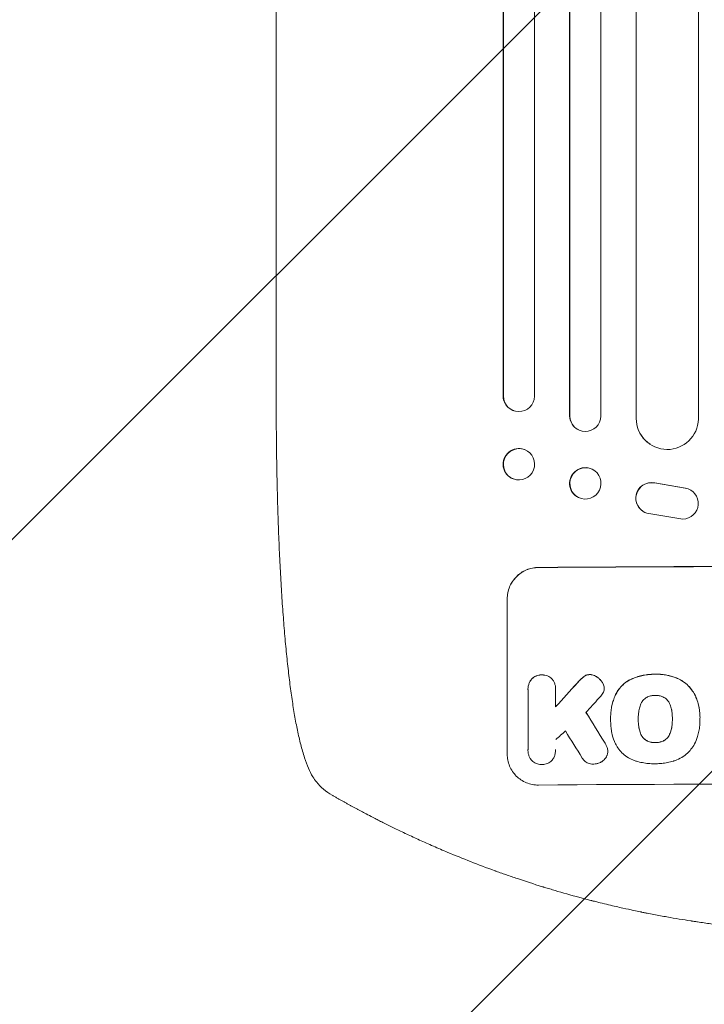
# Model space of a CAD drawing. Units: millimetres. Extents: x -2947 to 2947, y -3622 to 3185.
# Drawn here: x -1480 to -1150, y -2156 to -1682 of the extents above; entities that cross this region are included whole.
import ezdxf

# ---------------------------------------------------------------- set-up
doc = ezdxf.new("R2010")
doc.units = ezdxf.units.MM
doc.header["$LTSCALE"] = 20
doc.linetypes.add('HIDDEN', pattern=[9.525, 6.35, -3.175])
for name, color, linetype in [('2d', 230, 'Continuous'), ('EN-Free_Space', 10, 'HIDDEN'), ('EN-Free_Space_Hatch', 10, 'HIDDEN')]:
    doc.layers.add(name, color=color, linetype=linetype)

msp = doc.modelspace()

# ---------------------------------------------------------------- hatches: boundary and pattern name
at = {"layer": 'EN-Free_Space_Hatch'}
h = msp.add_hatch(dxfattribs=at)
h.set_pattern_fill('ANSI31', color=256, scale=100)
h.paths.add_polyline_path([(-79.99, -24, 0.414214), (-1079.99, 976, 0.414214), (-2079.99, -24), (-2079.99, -2122.01, 0.414214), (-1079.99, -3122.01, 0.414214), (-79.99, -2122.01)])

# ---------------------------------------------------------------- linework, layer by layer
at = {"layer": '2d', "lineweight": 0}
for p, q in [((-1214.61, -231.79), (-1214.61, -1872.67)), ((-1214.49, -232.4), (-1214.49, -1872.73)), ((-1199.49, -231.15), (-1199.49, -1872.85)), ((-1231.49, -234.54), (-1231.49, -1863.28)), ((-1182.57, -235.55), (-1182.57, -1873.89)), ((-1182.49, -236.17), (-1182.49, -1873.94)), ((-1152.49, -234.3), (-1152.49, -1874.31)), ((-1246.64, -239.95), (-1246.64, -1863.1)), ((-1246.49, -239.89), (-1246.49, -1863.15)), ((-1355.99, -1864.48), (-1355.99, -1733.79)), ((-1246.64, -1863.1), (-1246.49, -1863.15)), ((-1246.49, -1863.15), (-1246.49, -1863.15)), ((-1241.54, -1870.23), (-1241.69, -1870.18)), ((-1214.49, -1872.73), (-1214.61, -1872.67)), ((-1214.49, -1872.73), (-1214.49, -1872.73)), ((-1182.49, -1873.94), (-1182.57, -1873.89)), ((-1182.49, -1873.94), (-1182.49, -1873.94)), ((-1210.09, -1879.57), (-1210.2, -1879.52)), ((-1236.29, -1888.98), (-1236.44, -1888.92)), ((-1175.73, -1886.47), (-1175.81, -1886.42)), ((-1203.73, -1898.46), (-1203.85, -1898.4)), ((-1241.7, -1903.14), (-1241.84, -1903.09)), ((-1173.68, -1905.02), (-1158.9, -1907.52)), ((-1173.6, -1905.07), (-1158.82, -1907.57)), ((-1210.26, -1912.08), (-1210.37, -1912.02)), ((-1156.11, -1908.6), (-1156.03, -1908.65)), ((-1179.3, -1918.67), (-1179.22, -1918.72)), ((-1159.99, -1922.47), (-1176.39, -1919.8)), ((-1244.65, -2035.81), (-1244.65, -1960.86)), ((-1234.66, -2004.41), (-1234.66, -2004.47)), ((-1234.65, -2033.61), (-1234.65, -2004.83)), ((-1221.34, -2004.73), (-1221.34, -2012.94)), ((-1221.33, -2004.34), (-1221.33, -2004.39)), ((-1197.94, -2004.03), (-1197.94, -2004.08)), ((-1194.84, -2018.07), (-1194.84, -2018.12)), ((-1194.83, -2019.05), (-1194.83, -2019.1)), ((-1181.52, -2018.84), (-1181.52, -2018.89)), ((-1165.09, -2018.77), (-1165.09, -2018.82)), ((-1151.78, -2019.08), (-1151.78, -2019.13)), ((-1151.77, -2018.05), (-1151.77, -2018.1)), ((-1234.66, -2033.9), (-1234.66, -2033.95)), ((-1221.33, -2033.7), (-1221.33, -2033.75)), ((-1196.21, -2034.35), (-1196.21, -2034.4))]:
    msp.add_line(p, q, dxfattribs=at)
for centre, major_axis, ratio, start_param, end_param in [((-1239.14, -1863.04), (-2.55, -7.14), 0.988103, 5.05981, 6.283185), ((-1238.99, -1863.09), (-2.55, -7.14), 0.988103, 5.059627, 8.169432), ((-1207.11, -1872.63), (-3.1, -6.89), 0.991927, 5.137991, 6.283185), ((-1206.99, -1872.68), (-3.1, -6.89), 0.991927, 5.137809, 8.251103), ((-1167.57, -1873.83), (-8.24, -12.59), 0.995453, 5.294436, 6.283185), ((-1167.49, -1873.88), (-8.24, -12.59), 0.995453, 5.294075, 8.402564), ((-1239.14, -1896.01), (2.7, 7.08), 0.987914, 0, 3.141593), ((-1207.11, -1905.21), (3.26, 6.81), 0.99174, 0, 3.141593), ((-1175.24, -1912.36), (4.06, 6.31), 0.995602, 0.36406, 3.141593), ((-1175.16, -1912.41), (4.06, 6.31), 0.995602, 0.36406, 3.550907), ((-1160.1, -1914.97), (-4.06, -6.31), 0.995602, 0.587894, 3.544306), ((-1160.18, -1914.92), (-4.06, -6.31), 0.995602, 3.141593, 3.544306), ((-1079.99, -2002.8), (1100, 0), 0.052336, 1.434322, 1.707271), ((-1079.99, -2002.8), (-1099, 0), 0.052336, 4.575789, 4.848989), ((-1079.99, -1915.64), (1098.63, 1200.76), 0.023864, 1.664081, 1.673687), ((-1079.99, -1915.64), (1097.63, 1199.67), 0.023864, 1.664191, 1.673805), ((-1079.99, -1933.16), (1097.63, 1210.81), 0.023624, 1.654704, 1.660421), ((-1079.99, -2277.65), (1097.7, -1775.82), 0.014477, 1.701483, 1.709891), ((-1079.99, -2277.65), (1098.7, -1777.43), 0.014477, 1.701385, 1.709768), ((-1079.99, -1961.16), (1097.63, 969.3), 0.029425, 1.669578, 1.673855), ((-1079.99, -2301.52), (1097.7, -1767.94), 0.01457, 1.711555, 1.719019), ((-1079.99, -2107.66), (-1099, 0), 0.052336, 4.575789, 4.848989)]:
    msp.add_ellipse(centre, major_axis=major_axis, ratio=ratio, start_param=start_param, end_param=end_param, dxfattribs=at)
for centre, major_axis, ratio in [((-1238.99, -1896.06), (-2.7, -7.08), 0.987914), ((-1206.99, -1905.27), (-3.26, -6.81), 0.99174)]:
    msp.add_ellipse(centre, major_axis=major_axis, ratio=ratio, dxfattribs=at)
for points, knots in [([(-1355.99, -1733.79), (-1355.99, -1730.46), (-1355.99, -1727.13), (-1355.99, -1714.48), (-1355.99, -1705.16), (-1355.99, -1686.57), (-1355.99, -1677.3), (-1355.99, -1658.84), (-1355.99, -1649.64), (-1355.99, -1631.31), (-1355.99, -1622.19), (-1355.99, -1604.01), (-1355.99, -1594.96), (-1355.99, -1576.95), (-1355.99, -1567.98), (-1355.99, -1550.12), (-1355.99, -1541.24), (-1355.99, -1523.56), (-1355.99, -1514.76), (-1355.99, -1497.26), (-1355.99, -1488.56), (-1355.99, -1471.25), (-1355.99, -1462.64), (-1355.99, -1445.53), (-1355.99, -1437.02), (-1355.99, -1420.1), (-1355.99, -1411.7), (-1355.99, -1395), (-1355.99, -1386.7), (-1355.99, -1370.21), (-1355.99, -1362.02), (-1355.99, -1345.76), (-1355.99, -1337.68), (-1355.99, -1321.65), (-1355.99, -1313.69), (-1355.99, -1297.89), (-1355.99, -1290.06), (-1355.99, -1274.51), (-1355.99, -1266.79), (-1355.99, -1251.5), (-1355.99, -1243.91), (-1355.99, -1228.88), (-1355.99, -1221.43), (-1355.99, -1211.72), (-1355.99, -1209.4), (-1355.99, -1207.08)], [0, 0, 0, 0, 10.000129, 10.000129, 38.03755, 38.03755, 65.994471, 65.994471, 93.844281, 93.844281, 121.598648, 121.598648, 149.269285, 149.269285, 176.867884, 176.867884, 204.406116, 204.406116, 231.895628, 231.895628, 259.348054, 259.348054, 286.775007, 286.775007, 314.189533, 314.189533, 341.604069, 341.604069, 369.033441, 369.033441, 396.489211, 396.489211, 423.982906, 423.982906, 451.526015, 451.526015, 479.129994, 479.129994, 506.806267, 506.806267, 534.566229, 534.566229, 562.421247, 562.421247, 571.250205, 571.250205, 571.250205, 571.250205]), ([(-1338.33, -2046.69), (-1339.13, -2045.35), (-1339.8, -2043.99), (-1341.12, -2040.97), (-1341.75, -2039.29), (-1343, -2035.51), (-1343.61, -2033.37), (-1344.74, -2028.94), (-1345.26, -2026.67), (-1346.23, -2022), (-1346.69, -2019.6), (-1347.55, -2014.63), (-1347.96, -2012.05), (-1348.75, -2006.71), (-1349.12, -2003.95), (-1349.85, -1998.22), (-1350.19, -1995.25), (-1350.86, -1989.1), (-1351.18, -1985.92), (-1351.79, -1979.37), (-1352.08, -1975.99), (-1352.63, -1969.04), (-1352.89, -1965.46), (-1353.38, -1958.12), (-1353.62, -1954.35), (-1354.05, -1946.64), (-1354.25, -1942.68), (-1354.62, -1934.59), (-1354.79, -1930.46), (-1355.1, -1922.02), (-1355.23, -1917.72), (-1355.48, -1908.93), (-1355.58, -1904.45), (-1355.76, -1895.33), (-1355.82, -1890.7), (-1355.93, -1881.28), (-1355.96, -1876.49), (-1355.99, -1869.29), (-1355.99, -1866.89), (-1355.99, -1864.48)], [0, 0, 0, 0, 9.999891, 9.999891, 21.603387, 21.603387, 34.835901, 34.835901, 47.288871, 47.288871, 59.140614, 59.140614, 70.83199, 70.83199, 82.481813, 82.481813, 94.235631, 94.235631, 106.157673, 106.157673, 118.251661, 118.251661, 130.56807, 130.56807, 143.11261, 143.11261, 155.923256, 155.923256, 169.025864, 169.025864, 182.413523, 182.413523, 196.170636, 196.170636, 210.237027, 210.237027, 224.670074, 224.670074, 231.894611, 231.894611, 231.894611, 231.894611]), ([(-1244.65, -1960.86), (-1244.65, -1959.92), (-1244.56, -1958.95), (-1244.18, -1957.01), (-1243.89, -1956.04), (-1243.12, -1954.19), (-1242.65, -1953.3), (-1241.55, -1951.66), (-1240.92, -1950.9), (-1239.59, -1949.56), (-1238.84, -1948.93), (-1237.2, -1947.82), (-1236.31, -1947.34), (-1234.46, -1946.56), (-1233.5, -1946.27), (-1231.56, -1945.87), (-1230.59, -1945.78), (-1229.65, -1945.77)], [45.415447, 45.415447, 45.415447, 45.415447, 48.247124, 48.247124, 51.078802, 51.078802, 53.910479, 53.910479, 56.742156, 56.742156, 59.589723, 59.589723, 62.437289, 62.437289, 65.284856, 65.284856, 68.132422, 68.132422, 68.132422, 68.132422]), ([(-1229.65, -1945.82), (-1230.59, -1945.83), (-1231.56, -1945.93), (-1233.5, -1946.32), (-1234.46, -1946.61), (-1236.31, -1947.39), (-1237.2, -1947.87), (-1238.84, -1948.99), (-1239.59, -1949.62), (-1240.92, -1950.96), (-1241.55, -1951.71), (-1242.65, -1953.35), (-1243.12, -1954.24), (-1243.89, -1956.09), (-1244.18, -1957.06), (-1244.56, -1959), (-1244.65, -1959.97), (-1244.65, -1960.92)], [22.698673, 22.698673, 22.698673, 22.698673, 25.546281, 25.546281, 28.393889, 28.393889, 31.241497, 31.241497, 34.089105, 34.089105, 36.920794, 36.920794, 39.752484, 39.752484, 42.584173, 42.584173, 45.415862, 45.415862, 45.415862, 45.415862]), ([(-1228, -1997.57), (-1228.09, -1997.56), (-1228.18, -1997.56), (-1228.68, -1997.56), (-1229.09, -1997.61), (-1229.93, -1997.78), (-1230.34, -1997.9), (-1231.13, -1998.24), (-1231.52, -1998.44), (-1232.22, -1998.92), (-1232.54, -1999.2), (-1232.88, -1999.53), (-1232.92, -1999.58), (-1232.97, -1999.63)], [28.943423, 28.943423, 28.943423, 28.943423, 29.214265, 29.214265, 30.438156, 30.438156, 31.662047, 31.662047, 32.885938, 32.885938, 34.109829, 34.109829, 34.305378, 34.305378, 34.305378, 34.305378]), ([(-1232.97, -1999.68), (-1232.92, -1999.63), (-1232.88, -1999.58), (-1232.54, -1999.25), (-1232.22, -1998.98), (-1231.52, -1998.5), (-1231.13, -1998.29), (-1230.34, -1997.96), (-1229.93, -1997.83), (-1229.09, -1997.66), (-1228.68, -1997.62), (-1228.18, -1997.61), (-1228.09, -1997.62), (-1228, -1997.62)], [4.649237, 4.649237, 4.649237, 4.649237, 4.844766, 4.844766, 6.068679, 6.068679, 7.292592, 7.292592, 8.516506, 8.516506, 9.740419, 9.740419, 10.011266, 10.011266, 10.011266, 10.011266]), ([(-1223.03, -1999.55), (-1223.07, -1999.51), (-1223.12, -1999.46), (-1223.45, -1999.13), (-1223.77, -1998.87), (-1224.48, -1998.4), (-1224.86, -1998.19), (-1225.66, -1997.87), (-1226.07, -1997.75), (-1226.9, -1997.59), (-1227.32, -1997.55), (-1227.82, -1997.56), (-1227.91, -1997.56), (-1228, -1997.57)], [24.180935, 24.180935, 24.180935, 24.180935, 24.369282, 24.369282, 25.594744, 25.594744, 26.820205, 26.820205, 28.045666, 28.045666, 29.271127, 29.271127, 29.546395, 29.546395, 29.546395, 29.546395]), ([(-1228, -1997.62), (-1227.91, -1997.61), (-1227.82, -1997.61), (-1227.32, -1997.61), (-1226.9, -1997.64), (-1226.07, -1997.8), (-1225.66, -1997.92), (-1224.86, -1998.25), (-1224.48, -1998.45), (-1223.77, -1998.92), (-1223.45, -1999.19), (-1223.12, -1999.52), (-1223.07, -1999.56), (-1223.03, -1999.61)], [9.4841, 9.4841, 9.4841, 9.4841, 9.759373, 9.759373, 10.984855, 10.984855, 12.210337, 12.210337, 13.435819, 13.435819, 14.661301, 14.661301, 14.849629, 14.849629, 14.849629, 14.849629]), ([(-1207.4, -1998.15), (-1207.47, -1998.2), (-1207.55, -1998.25), (-1208.1, -1998.62), (-1208.54, -1998.99), (-1208.94, -1999.38)], [46.043025, 46.043025, 46.043025, 46.043025, 46.302093, 46.302093, 47.958309, 47.958309, 47.958309, 47.958309]), ([(-1208.94, -1999.43), (-1208.54, -1999.04), (-1208.1, -1998.67), (-1207.55, -1998.3), (-1207.47, -1998.25), (-1207.4, -1998.2)], [6.898307, 6.898307, 6.898307, 6.898307, 8.563515, 8.563515, 8.813997, 8.813997, 8.813997, 8.813997]), ([(-1204.79, -1997.41), (-1204.82, -1997.41), (-1204.84, -1997.41), (-1205.17, -1997.41), (-1205.48, -1997.45), (-1206.1, -1997.57), (-1206.41, -1997.66), (-1206.95, -1997.89), (-1207.18, -1998.01), (-1207.4, -1998.15)], [21.626581, 21.626581, 21.626581, 21.626581, 21.71252, 21.71252, 22.619067, 22.619067, 23.525615, 23.525615, 24.266448, 24.266448, 24.266448, 24.266448]), ([(-1207.4, -1998.2), (-1207.18, -1998.06), (-1206.95, -1997.94), (-1206.41, -1997.72), (-1206.1, -1997.62), (-1205.48, -1997.5), (-1205.17, -1997.47), (-1204.84, -1997.47), (-1204.82, -1997.47), (-1204.79, -1997.47)], [4.684637, 4.684637, 4.684637, 4.684637, 5.425479, 5.425479, 6.332035, 6.332035, 7.238592, 7.238592, 7.324531, 7.324531, 7.324531, 7.324531]), ([(-1201.28, -1998.63), (-1201.38, -1998.56), (-1201.47, -1998.49), (-1201.91, -1998.21), (-1202.27, -1998.01), (-1203.02, -1997.71), (-1203.41, -1997.59), (-1204.13, -1997.46), (-1204.46, -1997.42), (-1204.79, -1997.41)], [23.805682, 23.805682, 23.805682, 23.805682, 24.150338, 24.150338, 25.304815, 25.304815, 26.459291, 26.459291, 27.428422, 27.428422, 27.428422, 27.428422]), ([(-1204.79, -1997.47), (-1204.46, -1997.47), (-1204.13, -1997.51), (-1203.41, -1997.65), (-1203.02, -1997.76), (-1202.27, -1998.07), (-1201.91, -1998.26), (-1201.47, -1998.55), (-1201.38, -1998.62), (-1201.28, -1998.69)], [9.391675, 9.391675, 9.391675, 9.391675, 10.360818, 10.360818, 11.515308, 11.515308, 12.669799, 12.669799, 13.014451, 13.014451, 13.014451, 13.014451]), ([(-1173.29, -1997.24), (-1173.48, -1997.23), (-1173.67, -1997.23), (-1174.71, -1997.24), (-1175.58, -1997.28), (-1177.34, -1997.46), (-1178.23, -1997.59), (-1179.99, -1997.94), (-1180.87, -1998.17), (-1182.61, -1998.7), (-1183.47, -1999.01), (-1184.55, -1999.46), (-1184.78, -1999.56), (-1185.02, -1999.67)], [123.070499, 123.070499, 123.070499, 123.070499, 123.632546, 123.632546, 126.21597, 126.21597, 128.799395, 128.799395, 131.382819, 131.382819, 133.966244, 133.966244, 134.693196, 134.693196, 134.693196, 134.693196]), ([(-1185.02, -1999.72), (-1184.78, -1999.62), (-1184.55, -1999.51), (-1183.47, -1999.06), (-1182.61, -1998.75), (-1180.87, -1998.22), (-1179.99, -1998), (-1178.23, -1997.64), (-1177.34, -1997.51), (-1175.58, -1997.33), (-1174.71, -1997.29), (-1173.67, -1997.28), (-1173.48, -1997.29), (-1173.29, -1997.29)], [30.175456, 30.175456, 30.175456, 30.175456, 30.902395, 30.902395, 33.485842, 33.485842, 36.069289, 36.069289, 38.652736, 38.652736, 41.236182, 41.236182, 41.798233, 41.798233, 41.798233, 41.798233]), ([(-1162.45, -1999.33), (-1162.87, -1999.15), (-1163.29, -1998.97), (-1165.05, -1998.31), (-1166.4, -1997.93), (-1169.06, -1997.42), (-1170.46, -1997.26), (-1172.35, -1997.22), (-1172.82, -1997.22), (-1173.29, -1997.24)], [92.254234, 92.254234, 92.254234, 92.254234, 93.545319, 93.545319, 97.615845, 97.615845, 101.693126, 101.693126, 103.023564, 103.023564, 103.023564, 103.023564]), ([(-1173.29, -1997.29), (-1173.05, -1997.28), (-1172.8, -1997.28), (-1171.78, -1997.27), (-1170.99, -1997.3), (-1169.4, -1997.45), (-1168.6, -1997.56), (-1167, -1997.87), (-1166.2, -1998.06), (-1164.62, -1998.53), (-1163.85, -1998.8), (-1162.87, -1999.2), (-1162.66, -1999.29), (-1162.45, -1999.38)], [36.668029, 36.668029, 36.668029, 36.668029, 37.402797, 37.402797, 39.74078, 39.74078, 42.078764, 42.078764, 44.416747, 44.416747, 46.754731, 46.754731, 47.401691, 47.401691, 47.401691, 47.401691]), ([(-1232.97, -1999.63), (-1233.11, -1999.8), (-1233.24, -1999.98), (-1233.65, -2000.59), (-1233.89, -2001.04), (-1234.27, -2001.97), (-1234.42, -2002.46), (-1234.61, -2003.44), (-1234.66, -2003.94), (-1234.66, -2004.41)], [-4.949683, -4.949683, -4.949683, -4.949683, -4.299608, -4.299608, -2.866406, -2.866406, -1.433203, -1.433203, 0, 0, 0, 0]), ([(-1234.65, -2004.83), (-1234.66, -2004.71), (-1234.66, -2004.59), (-1234.66, -2004.47), (-1234.66, -2003.99), (-1234.61, -2003.5), (-1234.42, -2002.51), (-1234.27, -2002.03), (-1233.89, -2001.09), (-1233.65, -2000.64), (-1233.24, -2000.03), (-1233.11, -1999.85), (-1232.97, -1999.68)], [-0.359399, -0.359399, -0.359399, -0.359399, 0, 0, 0, 1.433208, 1.433208, 2.866417, 2.866417, 4.299625, 4.299625, 4.949699, 4.949699, 4.949699, 4.949699]), ([(-1221.33, -2004.34), (-1221.33, -2003.86), (-1221.38, -2003.36), (-1221.57, -2002.38), (-1221.72, -2001.89), (-1222.11, -2000.96), (-1222.35, -2000.51), (-1222.75, -1999.91), (-1222.89, -1999.73), (-1223.03, -1999.55)], [23.081423, 23.081423, 23.081423, 23.081423, 24.519887, 24.519887, 25.958351, 25.958351, 27.396815, 27.396815, 28.049994, 28.049994, 28.049994, 28.049994]), ([(-1223.03, -1999.61), (-1222.89, -1999.78), (-1222.75, -1999.96), (-1222.34, -2000.57), (-1222.1, -2001.02), (-1221.71, -2001.95), (-1221.57, -2002.44), (-1221.37, -2003.42), (-1221.33, -2003.91), (-1221.33, -2004.5), (-1221.33, -2004.62), (-1221.34, -2004.73)], [18.113436, 18.113436, 18.113436, 18.113436, 18.776188, 18.776188, 20.211332, 20.211332, 21.646477, 21.646477, 23.081621, 23.081621, 23.424408, 23.424408, 23.424408, 23.424408]), ([(-1208.94, -1999.38), (-1209.09, -1999.53), (-1209.24, -1999.68), (-1209.89, -2000.33), (-1210.38, -2000.85), (-1210.86, -2001.39)], [206.39771, 206.39771, 206.39771, 206.39771, 207.036755, 207.036755, 209.164716, 209.164716, 209.164716, 209.164716]), ([(-1210.86, -2001.44), (-1210.39, -2000.91), (-1209.91, -2000.4), (-1209.26, -1999.75), (-1209.1, -1999.59), (-1208.94, -1999.43)], [27.424795, 27.424795, 27.424795, 27.424795, 29.507381, 29.507381, 30.192303, 30.192303, 30.192303, 30.192303]), ([(-1198.62, -2001.63), (-1198.76, -2001.39), (-1198.9, -2001.15), (-1199.39, -2000.43), (-1199.77, -1999.97), (-1200.51, -1999.24), (-1200.88, -1998.92), (-1201.28, -1998.63)], [32.084228, 32.084228, 32.084228, 32.084228, 32.867462, 32.867462, 34.594254, 34.594254, 36.021677, 36.021677, 36.021677, 36.021677]), ([(-1201.28, -1998.69), (-1200.88, -1998.97), (-1200.51, -1999.29), (-1199.77, -2000.03), (-1199.39, -2000.48), (-1198.9, -2001.2), (-1198.76, -2001.44), (-1198.62, -2001.68)], [19.352647, 19.352647, 19.352647, 19.352647, 20.78008, 20.78008, 22.506876, 22.506876, 23.290115, 23.290115, 23.290115, 23.290115]), ([(-1197.98, -2003.41), (-1197.98, -2003.38), (-1197.99, -2003.36), (-1198.06, -2002.96), (-1198.18, -2002.6), (-1198.41, -2002.03), (-1198.51, -2001.83), (-1198.62, -2001.63)], [18.370496, 18.370496, 18.370496, 18.370496, 18.446294, 18.446294, 19.527752, 19.527752, 20.178094, 20.178094, 20.178094, 20.178094]), ([(-1198.62, -2001.68), (-1198.51, -2001.88), (-1198.41, -2002.08), (-1198.18, -2002.65), (-1198.07, -2003.01), (-1197.99, -2003.41), (-1197.98, -2003.44), (-1197.98, -2003.46)], [14.551409, 14.551409, 14.551409, 14.551409, 15.198568, 15.198568, 16.281753, 16.281753, 16.359205, 16.359205, 16.359205, 16.359205]), ([(-1185.02, -1999.67), (-1185.7, -2000), (-1186.36, -2000.38), (-1187.86, -2001.4), (-1188.66, -2002.07), (-1190.09, -2003.5), (-1190.75, -2004.31), (-1191.75, -2005.78), (-1192.11, -2006.42), (-1192.44, -2007.08)], [79.60627, 79.60627, 79.60627, 79.60627, 81.757746, 81.757746, 84.790101, 84.790101, 87.815074, 87.815074, 89.886822, 89.886822, 89.886822, 89.886822]), ([(-1192.44, -2007.13), (-1192.11, -2006.47), (-1191.75, -2005.84), (-1190.76, -2004.37), (-1190.1, -2003.56), (-1188.67, -2002.13), (-1187.87, -2001.46), (-1186.37, -2000.44), (-1185.7, -2000.06), (-1185.02, -1999.72)], [7.002645, 7.002645, 7.002645, 7.002645, 9.063853, 9.063853, 12.085137, 12.085137, 15.121205, 15.121205, 17.283249, 17.283249, 17.283249, 17.283249]), ([(-1154, -2007.68), (-1154.38, -2006.87), (-1154.82, -2006.08), (-1155.95, -2004.41), (-1156.67, -2003.55), (-1158.2, -2002.03), (-1159.06, -2001.32), (-1160.77, -2000.18), (-1161.6, -1999.72), (-1162.45, -1999.33)], [59.162339, 59.162339, 59.162339, 59.162339, 61.705385, 61.705385, 64.949785, 64.949785, 68.200119, 68.200119, 70.868619, 70.868619, 70.868619, 70.868619]), ([(-1162.45, -1999.38), (-1161.59, -1999.77), (-1160.77, -2000.23), (-1159.05, -2001.38), (-1158.19, -2002.09), (-1156.66, -2003.61), (-1155.94, -2004.47), (-1154.82, -2006.14), (-1154.38, -2006.92), (-1154, -2007.73)], [33.076187, 33.076187, 33.076187, 33.076187, 35.751258, 35.751258, 39.003898, 39.003898, 42.24601, 42.24601, 44.782502, 44.782502, 44.782502, 44.782502]), ([(-1198.27, -2005.84), (-1198.43, -2006.21), (-1198.63, -2006.58), (-1199.06, -2007.23), (-1199.3, -2007.52), (-1199.55, -2007.79)], [22.321021, 22.321021, 22.321021, 22.321021, 23.48493, 23.48493, 24.572485, 24.572485, 24.572485, 24.572485]), ([(-1197.98, -2003.46), (-1197.95, -2003.67), (-1197.94, -2003.88), (-1197.94, -2004.39), (-1197.97, -2004.7), (-1198.08, -2005.29), (-1198.16, -2005.57), (-1198.27, -2005.84)], [14.04881, 14.04881, 14.04881, 14.04881, 14.658756, 14.658756, 15.571725, 15.571725, 16.383205, 16.383205, 16.383205, 16.383205]), ([(-1192.44, -2007.08), (-1192.58, -2007.38), (-1192.71, -2007.7), (-1193.18, -2008.82), (-1193.47, -2009.65), (-1193.98, -2011.32), (-1194.19, -2012.17), (-1194.52, -2013.86), (-1194.64, -2014.71), (-1194.8, -2016.4), (-1194.84, -2017.24), (-1194.84, -2018.07)], [-10.865131, -10.865131, -10.865131, -10.865131, -9.906763, -9.906763, -7.430072, -7.430072, -4.953381, -4.953381, -2.476691, -2.476691, 0, 0, 0, 0]), ([(-1194.83, -2018.96), (-1194.84, -2018.68), (-1194.84, -2018.4), (-1194.84, -2018.12), (-1194.84, -2017.29), (-1194.8, -2016.45), (-1194.64, -2014.76), (-1194.52, -2013.91), (-1194.18, -2012.21), (-1193.97, -2011.36), (-1193.47, -2009.69), (-1193.17, -2008.86), (-1192.71, -2007.74), (-1192.58, -2007.43), (-1192.44, -2007.13)], [-0.8383, -0.8383, -0.8383, -0.8383, 0, 0, 0, 2.479443, 2.479443, 4.958885, 4.958885, 7.438328, 7.438328, 9.91777, 9.91777, 10.865896, 10.865896, 10.865896, 10.865896]), ([(-1173.29, -2007.47), (-1173.35, -2007.47), (-1173.41, -2007.47), (-1174.03, -2007.47), (-1174.61, -2007.53), (-1175.77, -2007.76), (-1176.34, -2007.93), (-1176.92, -2008.18), (-1176.95, -2008.19), (-1176.99, -2008.21)], [40.180379, 40.180379, 40.180379, 40.180379, 40.362975, 40.362975, 42.048685, 42.048685, 43.734394, 43.734394, 43.835255, 43.835255, 43.835255, 43.835255]), ([(-1169.61, -2008.17), (-1169.65, -2008.16), (-1169.69, -2008.14), (-1170.28, -2007.9), (-1170.84, -2007.73), (-1171.98, -2007.52), (-1172.55, -2007.47), (-1173.16, -2007.47), (-1173.23, -2007.47), (-1173.29, -2007.47)], [36.334613, 36.334613, 36.334613, 36.334613, 36.463135, 36.463135, 38.122217, 38.122217, 39.781298, 39.781298, 39.97716, 39.97716, 39.97716, 39.97716]), ([(-1151.77, -2018.05), (-1151.77, -2017.07), (-1151.83, -2016.08), (-1152.06, -2014.1), (-1152.24, -2013.11), (-1152.71, -2011.15), (-1153.01, -2010.18), (-1153.56, -2008.7), (-1153.77, -2008.19), (-1154, -2007.68)], [46.984636, 46.984636, 46.984636, 46.984636, 49.917542, 49.917542, 52.850449, 52.850449, 55.783356, 55.783356, 57.390273, 57.390273, 57.390273, 57.390273]), ([(-1154, -2007.73), (-1153.89, -2007.96), (-1153.8, -2008.19), (-1153.38, -2009.2), (-1153.09, -2010), (-1152.61, -2011.6), (-1152.4, -2012.42), (-1152.08, -2014.05), (-1151.96, -2014.87), (-1151.81, -2016.5), (-1151.77, -2017.31), (-1151.77, -2018.32), (-1151.77, -2018.54), (-1151.78, -2018.77)], [66.290443, 66.290443, 66.290443, 66.290443, 67.002359, 67.002359, 69.389147, 69.389147, 71.775935, 71.775935, 74.162723, 74.162723, 76.549511, 76.549511, 77.215314, 77.215314, 77.215314, 77.215314]), ([(-1179.92, -2010.95), (-1180.12, -2011.31), (-1180.3, -2011.69), (-1180.75, -2012.77), (-1180.97, -2013.5), (-1181.14, -2014.39), (-1181.17, -2014.53), (-1181.19, -2014.68)], [63.159427, 63.159427, 63.159427, 63.159427, 64.332686, 64.332686, 66.475202, 66.475202, 66.909313, 66.909313, 66.909313, 66.909313]), ([(-1176.99, -2008.21), (-1177.29, -2008.35), (-1177.59, -2008.52), (-1178.22, -2008.95), (-1178.55, -2009.22), (-1179.12, -2009.79), (-1179.39, -2010.11), (-1179.73, -2010.62), (-1179.83, -2010.78), (-1179.92, -2010.95)], [31.889694, 31.889694, 31.889694, 31.889694, 32.853902, 32.853902, 34.072058, 34.072058, 35.287542, 35.287542, 35.825201, 35.825201, 35.825201, 35.825201]), ([(-1166.69, -2010.89), (-1166.78, -2010.72), (-1166.88, -2010.56), (-1167.22, -2010.05), (-1167.49, -2009.73), (-1168.06, -2009.16), (-1168.39, -2008.9), (-1169.01, -2008.48), (-1169.31, -2008.31), (-1169.61, -2008.17)], [22.562103, 22.562103, 22.562103, 22.562103, 23.106632, 23.106632, 24.321627, 24.321627, 25.539079, 25.539079, 26.488609, 26.488609, 26.488609, 26.488609]), ([(-1165.42, -2014.61), (-1165.44, -2014.48), (-1165.47, -2014.35), (-1165.64, -2013.46), (-1165.87, -2012.7), (-1166.33, -2011.61), (-1166.5, -2011.24), (-1166.69, -2010.89)], [37.467283, 37.467283, 37.467283, 37.467283, 37.854095, 37.854095, 40.076184, 40.076184, 41.212708, 41.212708, 41.212708, 41.212708]), ([(-1181.19, -2014.68), (-1181.29, -2015.25), (-1181.36, -2015.82), (-1181.49, -2017.13), (-1181.52, -2017.87), (-1181.52, -2018.59), (-1181.52, -2018.69), (-1181.52, -2018.79), (-1181.52, -2018.89)], [-3.839663, -3.839663, -3.839663, -3.839663, -2.187947, -2.187947, 0, 0, 0, 0.296734, 0.296734, 0.296734, 0.296734]), ([(-1165.09, -2018.82), (-1165.09, -2018.75), (-1165.09, -2018.68), (-1165.09, -2017.84), (-1165.13, -2017.06), (-1165.26, -2015.73), (-1165.33, -2015.17), (-1165.42, -2014.61)], [73.51778, 73.51778, 73.51778, 73.51778, 73.72851, 73.72851, 76.028299, 76.028299, 77.653715, 77.653715, 77.653715, 77.653715]), ([(-1194.52, -2023.82), (-1194.57, -2023.39), (-1194.62, -2022.96), (-1194.78, -2021.38), (-1194.83, -2020.23), (-1194.83, -2019.1), (-1194.83, -2019.06), (-1194.83, -2019.01), (-1194.83, -2018.96)], [-4.647717, -4.647717, -4.647717, -4.647717, -3.386318, -3.386318, 0, 0, 0, 0.143603, 0.143603, 0.143603, 0.143603]), ([(-1181.52, -2018.89), (-1181.52, -2018.95), (-1181.52, -2019.01), (-1181.52, -2019.07), (-1181.52, -2019.86), (-1181.48, -2020.66), (-1181.35, -2022.02), (-1181.28, -2022.58), (-1181.19, -2023.13)], [-0.181199, -0.181199, -0.181199, -0.181199, 0, 0, 0, 2.366234, 2.366234, 3.988186, 3.988186, 3.988186, 3.988186]), ([(-1181.19, -2023.08), (-1181.28, -2022.52), (-1181.35, -2021.97), (-1181.48, -2020.62), (-1181.52, -2019.83), (-1181.52, -2019.05)], [-3.988185, -3.988185, -3.988185, -3.988185, -2.36623, -2.36623, -0.026312, -0.026312, -0.026312, -0.026312]), ([(-1165.42, -2023.06), (-1165.33, -2022.52), (-1165.26, -2021.97), (-1165.13, -2020.62), (-1165.09, -2019.82), (-1165.09, -2018.96), (-1165.09, -2018.89), (-1165.09, -2018.82)], [72.153028, 72.153028, 72.153028, 72.153028, 73.739428, 73.739428, 76.111017, 76.111017, 76.322995, 76.322995, 76.322995, 76.322995]), ([(-1165.09, -2019), (-1165.09, -2019.78), (-1165.13, -2020.57), (-1165.26, -2021.91), (-1165.33, -2022.46), (-1165.42, -2023.01)], [37.830264, 37.830264, 37.830264, 37.830264, 40.161121, 40.161121, 41.760967, 41.760967, 41.760967, 41.760967]), ([(-1151.78, -2018.77), (-1151.78, -2018.89), (-1151.78, -2019.01), (-1151.78, -2020.05), (-1151.82, -2020.98), (-1152, -2022.87), (-1152.14, -2023.82), (-1152.49, -2025.63), (-1152.7, -2026.5), (-1152.96, -2027.35)], [88.297578, 88.297578, 88.297578, 88.297578, 88.656924, 88.656924, 91.420661, 91.420661, 94.184398, 94.184398, 96.715859, 96.715859, 96.715859, 96.715859]), ([(-1191.89, -2031.9), (-1192.3, -2031.18), (-1192.66, -2030.42), (-1193.55, -2028.29), (-1193.98, -2026.86), (-1194.37, -2024.9), (-1194.45, -2024.36), (-1194.52, -2023.82)], [123.424961, 123.424961, 123.424961, 123.424961, 125.795627, 125.795627, 129.985496, 129.985496, 131.553418, 131.553418, 131.553418, 131.553418]), ([(-1179.92, -2026.8), (-1180.12, -2026.44), (-1180.3, -2026.07), (-1180.75, -2024.99), (-1180.97, -2024.25), (-1181.14, -2023.37), (-1181.17, -2023.22), (-1181.19, -2023.08)], [63.756597, 63.756597, 63.756597, 63.756597, 64.925002, 64.925002, 67.084969, 67.084969, 67.510458, 67.510458, 67.510458, 67.510458]), ([(-1181.19, -2023.13), (-1181.17, -2023.28), (-1181.14, -2023.42), (-1180.97, -2024.31), (-1180.75, -2025.04), (-1180.3, -2026.12), (-1180.12, -2026.5), (-1179.92, -2026.86)], [1.734478, 1.734478, 1.734478, 1.734478, 2.159966, 2.159966, 4.319933, 4.319933, 5.488343, 5.488343, 5.488343, 5.488343]), ([(-1166.67, -2026.74), (-1166.76, -2026.91), (-1166.86, -2027.07), (-1167.2, -2027.57), (-1167.46, -2027.89), (-1168.03, -2028.46), (-1168.35, -2028.73), (-1168.98, -2029.16), (-1169.28, -2029.32), (-1169.59, -2029.47)], [22.35415, 22.35415, 22.35415, 22.35415, 22.88691, 22.88691, 24.089482, 24.089482, 25.296556, 25.296556, 26.26397, 26.26397, 26.26397, 26.26397]), ([(-1165.42, -2023.01), (-1165.44, -2023.16), (-1165.47, -2023.31), (-1165.65, -2024.22), (-1165.87, -2024.97), (-1166.32, -2026.05), (-1166.49, -2026.4), (-1166.67, -2026.74)], [37.018767, 37.018767, 37.018767, 37.018767, 37.463079, 37.463079, 39.664099, 39.664099, 40.766465, 40.766465, 40.766465, 40.766465]), ([(-1166.67, -2026.8), (-1166.49, -2026.45), (-1166.32, -2026.1), (-1165.87, -2025.02), (-1165.65, -2024.27), (-1165.47, -2023.36), (-1165.44, -2023.21), (-1165.42, -2023.06)], [29.757778, 29.757778, 29.757778, 29.757778, 30.860142, 30.860142, 33.061165, 33.061165, 33.50548, 33.50548, 33.50548, 33.50548]), ([(-1196.35, -2033.12), (-1196.46, -2032.71), (-1196.59, -2032.32), (-1196.97, -2031.41), (-1197.24, -2030.9), (-1197.55, -2030.43)], [28.966531, 28.966531, 28.966531, 28.966531, 30.146891, 30.146891, 31.770366, 31.770366, 31.770366, 31.770366]), ([(-1197.55, -2030.48), (-1197.24, -2030.95), (-1196.97, -2031.46), (-1196.59, -2032.37), (-1196.46, -2032.77), (-1196.35, -2033.17)], [21.845482, 21.845482, 21.845482, 21.845482, 23.464067, 23.464067, 24.649542, 24.649542, 24.649542, 24.649542]), ([(-1176.99, -2029.5), (-1177.31, -2029.36), (-1177.61, -2029.19), (-1178.25, -2028.76), (-1178.57, -2028.5), (-1179.13, -2027.94), (-1179.4, -2027.62), (-1179.73, -2027.12), (-1179.83, -2026.96), (-1179.92, -2026.8)], [31.460657, 31.460657, 31.460657, 31.460657, 32.455093, 32.455093, 33.659563, 33.659563, 34.85891, 34.85891, 35.384325, 35.384325, 35.384325, 35.384325]), ([(-1179.92, -2026.86), (-1179.83, -2027.02), (-1179.73, -2027.17), (-1179.4, -2027.67), (-1179.13, -2027.99), (-1178.57, -2028.55), (-1178.25, -2028.82), (-1177.61, -2029.24), (-1177.31, -2029.41), (-1176.99, -2029.55)], [3.072631, 3.072631, 3.072631, 3.072631, 3.598042, 3.598042, 4.797389, 4.797389, 6.001868, 6.001868, 6.996314, 6.996314, 6.996314, 6.996314]), ([(-1173.29, -2030.19), (-1173.37, -2030.19), (-1173.45, -2030.2), (-1174.08, -2030.2), (-1174.65, -2030.15), (-1175.78, -2029.93), (-1176.34, -2029.77), (-1176.91, -2029.53), (-1176.95, -2029.52), (-1176.99, -2029.5)], [39.283201, 39.283201, 39.283201, 39.283201, 39.52511, 39.52511, 41.1741, 41.1741, 42.82309, 42.82309, 42.938744, 42.938744, 42.938744, 42.938744]), ([(-1176.99, -2029.55), (-1176.95, -2029.57), (-1176.91, -2029.59), (-1176.34, -2029.82), (-1175.78, -2029.99), (-1174.65, -2030.2), (-1174.08, -2030.25), (-1173.45, -2030.25), (-1173.37, -2030.25), (-1173.29, -2030.24)], [9.763992, 9.763992, 9.763992, 9.763992, 9.879648, 9.879648, 11.528647, 11.528647, 13.177646, 13.177646, 13.419557, 13.419557, 13.419557, 13.419557]), ([(-1169.59, -2029.47), (-1169.63, -2029.49), (-1169.67, -2029.5), (-1170.25, -2029.75), (-1170.8, -2029.91), (-1171.92, -2030.14), (-1172.48, -2030.19), (-1173.11, -2030.2), (-1173.2, -2030.19), (-1173.29, -2030.19)], [35.811018, 35.811018, 35.811018, 35.811018, 35.941258, 35.941258, 37.576592, 37.576592, 39.211926, 39.211926, 39.4782, 39.4782, 39.4782, 39.4782]), ([(-1173.29, -2030.24), (-1173.2, -2030.25), (-1173.11, -2030.25), (-1172.48, -2030.24), (-1171.92, -2030.19), (-1170.8, -2029.97), (-1170.25, -2029.8), (-1169.67, -2029.56), (-1169.63, -2029.54), (-1169.59, -2029.52)], [12.80692, 12.80692, 12.80692, 12.80692, 13.073196, 13.073196, 14.708538, 14.708538, 16.34388, 16.34388, 16.474123, 16.474123, 16.474123, 16.474123]), ([(-1169.59, -2029.52), (-1169.28, -2029.38), (-1168.98, -2029.21), (-1168.35, -2028.78), (-1168.03, -2028.51), (-1167.46, -2027.95), (-1167.2, -2027.63), (-1166.86, -2027.12), (-1166.76, -2026.96), (-1166.67, -2026.8)], [12.294465, 12.294465, 12.294465, 12.294465, 13.261887, 13.261887, 14.468969, 14.468969, 15.67154, 15.67154, 16.204297, 16.204297, 16.204297, 16.204297]), ([(-1152.96, -2027.35), (-1153.13, -2027.96), (-1153.34, -2028.55), (-1154.04, -2030.24), (-1154.62, -2031.31), (-1155.81, -2033.08), (-1156.4, -2033.82), (-1157.02, -2034.5)], [59.420078, 59.420078, 59.420078, 59.420078, 61.200406, 61.200406, 64.594608, 64.594608, 67.325013, 67.325013, 67.325013, 67.325013]), ([(-1244.65, -2035.81), (-1244.65, -2036.75), (-1244.56, -2037.72), (-1244.18, -2039.65), (-1243.89, -2040.61), (-1243.13, -2042.44), (-1242.66, -2043.32), (-1241.56, -2044.94), (-1240.94, -2045.69), (-1239.61, -2047.01), (-1238.86, -2047.63), (-1237.21, -2048.72), (-1236.33, -2049.2), (-1234.47, -2049.95), (-1233.51, -2050.23), (-1231.57, -2050.6), (-1230.59, -2050.68), (-1229.65, -2050.67)], [45.415862, 45.415862, 45.415862, 45.415862, 48.23989, 48.23989, 51.063917, 51.063917, 53.887944, 53.887944, 56.711971, 56.711971, 59.567238, 59.567238, 62.422504, 62.422504, 65.277771, 65.277771, 68.133038, 68.133038, 68.133038, 68.133038]), ([(-1233.21, -2038.45), (-1233.25, -2038.39), (-1233.3, -2038.33), (-1233.62, -2037.85), (-1233.87, -2037.39), (-1234.26, -2036.44), (-1234.41, -2035.94), (-1234.61, -2034.94), (-1234.66, -2034.44), (-1234.66, -2033.95), (-1234.66, -2033.84), (-1234.66, -2033.73), (-1234.65, -2033.61)], [-4.605361, -4.605361, -4.605361, -4.605361, -4.396797, -4.396797, -2.931198, -2.931198, -1.465599, -1.465599, 0, 0, 0, 0.334248, 0.334248, 0.334248, 0.334248]), ([(-1221.34, -2033.52), (-1221.33, -2033.6), (-1221.33, -2033.67), (-1221.33, -2034.25), (-1221.38, -2034.78), (-1221.59, -2035.81), (-1221.74, -2036.33), (-1222.15, -2037.32), (-1222.4, -2037.8), (-1222.76, -2038.32), (-1222.82, -2038.41), (-1222.88, -2038.49)], [24.136842, 24.136842, 24.136842, 24.136842, 24.367509, 24.367509, 25.882557, 25.882557, 27.397604, 27.397604, 28.912652, 28.912652, 29.2137, 29.2137, 29.2137, 29.2137]), ([(-1196.51, -2036.18), (-1196.54, -2036.26), (-1196.57, -2036.35), (-1196.77, -2036.82), (-1196.97, -2037.2), (-1197.44, -2037.89), (-1197.7, -2038.21), (-1198.26, -2038.78), (-1198.58, -2039.05), (-1199.07, -2039.37), (-1199.21, -2039.46), (-1199.35, -2039.54)], [21.35293, 21.35293, 21.35293, 21.35293, 21.605558, 21.605558, 22.802148, 22.802148, 23.998737, 23.998737, 25.203358, 25.203358, 25.672248, 25.672248, 25.672248, 25.672248]), ([(-1196.35, -2033.17), (-1196.34, -2033.23), (-1196.32, -2033.29), (-1196.24, -2033.71), (-1196.21, -2034.06), (-1196.21, -2034.74), (-1196.24, -2035.09), (-1196.36, -2035.69), (-1196.43, -2035.94), (-1196.51, -2036.18)], [15.209862, 15.209862, 15.209862, 15.209862, 15.395283, 15.395283, 16.417877, 16.417877, 17.442055, 17.442055, 18.164936, 18.164936, 18.164936, 18.164936]), ([(-1196.21, -2034.35), (-1196.21, -2034.01), (-1196.24, -2033.66), (-1196.32, -2033.24), (-1196.34, -2033.18), (-1196.35, -2033.12)], [16.417787, 16.417787, 16.417787, 16.417787, 17.440382, 17.440382, 17.625802, 17.625802, 17.625802, 17.625802]), ([(-1182.71, -2039.1), (-1183.2, -2038.96), (-1183.68, -2038.79), (-1185.14, -2038.19), (-1186.1, -2037.68), (-1187.86, -2036.51), (-1188.67, -2035.84), (-1190.1, -2034.42), (-1190.77, -2033.61), (-1191.55, -2032.47), (-1191.73, -2032.19), (-1191.89, -2031.9)], [77.725382, 77.725382, 77.725382, 77.725382, 79.173576, 79.173576, 82.223205, 82.223205, 85.272834, 85.272834, 88.315031, 88.315031, 89.256973, 89.256973, 89.256973, 89.256973]), ([(-1157.02, -2034.5), (-1157.09, -2034.57), (-1157.15, -2034.64), (-1158, -2035.49), (-1158.89, -2036.22), (-1160.81, -2037.53), (-1161.86, -2038.09), (-1163.43, -2038.75), (-1163.92, -2038.93), (-1164.42, -2039.09)], [66.180962, 66.180962, 66.180962, 66.180962, 66.460587, 66.460587, 69.789321, 69.789321, 73.118055, 73.118055, 74.606674, 74.606674, 74.606674, 74.606674]), ([(-1228, -2040.73), (-1228.1, -2040.74), (-1228.2, -2040.74), (-1228.7, -2040.74), (-1229.11, -2040.71), (-1229.93, -2040.55), (-1230.33, -2040.43), (-1231.11, -2040.12), (-1231.49, -2039.92), (-1232.18, -2039.46), (-1232.5, -2039.2), (-1232.93, -2038.77), (-1233.07, -2038.61), (-1233.21, -2038.45)], [28.489331, 28.489331, 28.489331, 28.489331, 28.787143, 28.787143, 29.990133, 29.990133, 31.193124, 31.193124, 32.396115, 32.396115, 33.599105, 33.599105, 34.233303, 34.233303, 34.233303, 34.233303]), ([(-1222.88, -2038.49), (-1222.98, -2038.62), (-1223.09, -2038.74), (-1223.49, -2039.13), (-1223.81, -2039.4), (-1224.5, -2039.87), (-1224.88, -2040.07), (-1225.66, -2040.4), (-1226.06, -2040.53), (-1226.88, -2040.69), (-1227.29, -2040.73), (-1227.79, -2040.74), (-1227.9, -2040.74), (-1228, -2040.73)], [23.516339, 23.516339, 23.516339, 23.516339, 23.993283, 23.993283, 25.196558, 25.196558, 26.399832, 26.399832, 27.603107, 27.603107, 28.806382, 28.806382, 29.117654, 29.117654, 29.117654, 29.117654]), ([(-1202.99, -2040.57), (-1203.12, -2040.58), (-1203.25, -2040.58), (-1203.75, -2040.59), (-1204.13, -2040.55), (-1204.89, -2040.41), (-1205.27, -2040.3), (-1206, -2040), (-1206.34, -2039.82), (-1206.99, -2039.39), (-1207.28, -2039.15), (-1207.8, -2038.63), (-1208.05, -2038.34), (-1208.34, -2037.9), (-1208.42, -2037.78), (-1208.49, -2037.65)], [26.28771, 26.28771, 26.28771, 26.28771, 26.677126, 26.677126, 27.790951, 27.790951, 28.904776, 28.904776, 30.018601, 30.018601, 31.132425, 31.132425, 32.242083, 32.242083, 32.649675, 32.649675, 32.649675, 32.649675]), ([(-1199.35, -2039.54), (-1199.64, -2039.72), (-1199.95, -2039.87), (-1200.71, -2040.19), (-1201.17, -2040.33), (-1202.09, -2040.52), (-1202.55, -2040.56), (-1202.99, -2040.57)], [28.90976, 28.90976, 28.90976, 28.90976, 29.884853, 29.884853, 31.245772, 31.245772, 32.581112, 32.581112, 32.581112, 32.581112]), ([(-1173.29, -2040.41), (-1173.46, -2040.42), (-1173.62, -2040.42), (-1174.73, -2040.42), (-1175.68, -2040.38), (-1177.61, -2040.21), (-1178.58, -2040.07), (-1180.51, -2039.7), (-1181.48, -2039.47), (-1182.52, -2039.16), (-1182.62, -2039.13), (-1182.71, -2039.1)], [135.101515, 135.101515, 135.101515, 135.101515, 135.597811, 135.597811, 138.427958, 138.427958, 141.258105, 141.258105, 144.088252, 144.088252, 144.366696, 144.366696, 144.366696, 144.366696]), ([(-1164.42, -2039.09), (-1164.51, -2039.11), (-1164.6, -2039.14), (-1165.59, -2039.44), (-1166.51, -2039.68), (-1168.36, -2040.04), (-1169.28, -2040.18), (-1171.12, -2040.36), (-1172.03, -2040.41), (-1173.05, -2040.42), (-1173.17, -2040.42), (-1173.29, -2040.41)], [120.942186, 120.942186, 120.942186, 120.942186, 121.199775, 121.199775, 123.896785, 123.896785, 126.593796, 126.593796, 129.290806, 129.290806, 129.660091, 129.660091, 129.660091, 129.660091]), ([(-1329.07, -2055.56), (-1330.49, -2054.74), (-1331.88, -2053.8), (-1334.41, -2051.67), (-1335.56, -2050.5), (-1337.22, -2048.41), (-1337.81, -2047.57), (-1338.33, -2046.69)], [0, 0, 0, 0, 8.694721, 8.694721, 16.659867, 16.659867, 21.476663, 21.476663, 21.476663, 21.476663]), ([(-1273.32, -2083.13), (-1275.68, -2082.14), (-1278, -2081.14), (-1281.41, -2079.65), (-1282.53, -2079.16), (-1284.74, -2078.17), (-1285.83, -2077.68), (-1289.03, -2076.23), (-1291.1, -2075.27), (-1294.09, -2073.86), (-1295.07, -2073.39), (-1297, -2072.47), (-1297.93, -2072.02), (-1300.65, -2070.69), (-1302.35, -2069.85), (-1304.74, -2068.66), (-1305.5, -2068.27), (-1306.98, -2067.52), (-1307.68, -2067.16), (-1309.69, -2066.13), (-1310.86, -2065.52), (-1312.9, -2064.46), (-1313.76, -2064), (-1314.44, -2063.64)], [0, 0, 0, 0, 0.00777517, 0.00777517, 0.01166275, 0.01166275, 0.01555033, 0.01555033, 0.0233255, 0.0233255, 0.02721308, 0.02721308, 0.03110066, 0.03110066, 0.03887583, 0.03887583, 0.04276341, 0.04276341, 0.046651, 0.046651, 0.05442616, 0.05442616, 0.06220133, 0.06220133, 0.06220133, 0.06220133]), ([(-1079.99, -2122.01), (-1087.92, -2122.01), (-1096.17, -2121.82), (-1109.01, -2121.19), (-1113.37, -2120.92), (-1120.02, -2120.41), (-1122.25, -2120.23), (-1125.63, -2119.93), (-1127.33, -2119.77), (-1129.33, -2119.57), (-1130.32, -2119.47), (-1130.83, -2119.42), (-1131.08, -2119.4), (-1131.2, -2119.38), (-1131.26, -2119.38), (-1131.29, -2119.37), (-1131.31, -2119.37), (-1131.32, -2119.37), (-1135.22, -2118.97), (-1139.25, -2118.51), (-1145.48, -2117.71), (-1147.59, -2117.43), (-1150.8, -2116.98), (-1152.41, -2116.74), (-1154.32, -2116.46), (-1155.28, -2116.31), (-1155.76, -2116.24), (-1156, -2116.2), (-1156.12, -2116.18), (-1156.18, -2116.17), (-1156.2, -2116.17), (-1156.22, -2116.17), (-1156.23, -2116.17), (-1159.82, -2115.61), (-1163.65, -2114.98), (-1169.74, -2113.9), (-1171.83, -2113.51), (-1175.04, -2112.9), (-1176.68, -2112.58), (-1178.62, -2112.19), (-1179.6, -2111.99), (-1180.09, -2111.89), (-1180.33, -2111.84), (-1180.46, -2111.82), (-1180.52, -2111.8), (-1180.55, -2111.8), (-1180.57, -2111.79), (-1180.57, -2111.79), (-1180.58, -2111.79), (-1180.58, -2111.79), (-1182.21, -2111.45), (-1185.02, -2110.87), (-1190.99, -2109.54), (-1193.27, -2109.02), (-1197.12, -2108.1), (-1198.48, -2107.77), (-1200.62, -2107.24), (-1201.71, -2106.97), (-1203.04, -2106.64), (-1203.72, -2106.46), (-1204.06, -2106.38), (-1204.23, -2106.33), (-1204.31, -2106.31), (-1204.36, -2106.3), (-1204.38, -2106.29), (-1204.39, -2106.29), (-1204.4, -2106.29), (-1209.23, -2105.05), (-1213.58, -2103.85), (-1219.4, -2102.19), (-1221.22, -2101.66), (-1223.78, -2100.89), (-1224.6, -2100.64), (-1225.8, -2100.28), (-1226.38, -2100.1), (-1227.05, -2099.9), (-1227.37, -2099.8), (-1227.54, -2099.75), (-1227.62, -2099.72), (-1227.66, -2099.71), (-1227.68, -2099.7), (-1227.69, -2099.7), (-1227.69, -2099.7), (-1227.69, -2099.7), (-1231.95, -2098.38), (-1235.98, -2097.08), (-1241.69, -2095.15), (-1243.54, -2094.51), (-1246.24, -2093.57), (-1247.57, -2093.1), (-1249.08, -2092.55), (-1249.83, -2092.29), (-1250.2, -2092.15), (-1250.38, -2092.08), (-1250.48, -2092.05), (-1250.52, -2092.03), (-1250.54, -2092.03), (-1250.56, -2092.02), (-1250.56, -2092.02), (-1258.64, -2089.09), (-1266.22, -2086.1), (-1273.32, -2083.13)], [0.5002861, 0.5002861, 0.5002861, 0.5002861, 0.5627504, 0.5627504, 0.5939825, 0.5939825, 0.6095985, 0.6095985, 0.6174066, 0.6213106, 0.6232626, 0.6242386, 0.6247266, 0.6249706, 0.6250926, 0.6251536, 0.6251536, 0.6252146, 0.6252146, 0.6564467, 0.6564467, 0.6720628, 0.6720628, 0.6798708, 0.6837748, 0.6857268, 0.6867028, 0.6871908, 0.6874348, 0.6875568, 0.6876178, 0.6876178, 0.6876788, 0.6876788, 0.7189109, 0.7189109, 0.734527, 0.734527, 0.742335, 0.746239, 0.7481911, 0.7491671, 0.7496551, 0.7498991, 0.7500211, 0.7500821, 0.7501126, 0.7501278, 0.7501278, 0.7501431, 0.7501431, 0.7813752, 0.7813752, 0.7969912, 0.7969912, 0.8047993, 0.8047993, 0.8087033, 0.8106553, 0.8116313, 0.8121193, 0.8123633, 0.8124853, 0.8125463, 0.8125768, 0.8125768, 0.8126073, 0.8126073, 0.8438394, 0.8438394, 0.8594555, 0.8594555, 0.8672635, 0.8672635, 0.8711675, 0.8731195, 0.8740955, 0.8745835, 0.8748275, 0.8749495, 0.8750105, 0.875041, 0.875041, 0.8750715, 0.8750715, 0.9063036, 0.9063036, 0.9219197, 0.9219197, 0.9297277, 0.9336318, 0.9355838, 0.9365598, 0.9370478, 0.9372918, 0.9374138, 0.9374748, 0.9374748, 0.9375358, 0.9375358, 1, 1, 1, 1])]:
    msp.add_open_spline(points, degree=3, knots=knots, dxfattribs=at)
for points in [[(-1197.94, -2004.03), (-1197.94, -2003.83), (-1197.95, -2003.62), (-1197.98, -2003.41)], [(-1199.55, -2007.79), (-1199.86, -2008.13), (-1200.17, -2008.47), (-1200.49, -2008.79)], [(-1194.83, -2018.96), (-1194.83, -2018.99), (-1194.83, -2019.02), (-1194.83, -2019.05)], [(-1181.52, -2018.84), (-1181.52, -2018.75), (-1181.52, -2018.66), (-1181.52, -2018.57)], [(-1165.09, -2018.58), (-1165.09, -2018.64), (-1165.09, -2018.7), (-1165.09, -2018.77)], [(-1151.78, -2019.08), (-1151.78, -2018.97), (-1151.78, -2018.86), (-1151.78, -2018.75)], [(-1234.65, -2033.56), (-1234.66, -2033.67), (-1234.66, -2033.79), (-1234.66, -2033.9)], [(-1221.33, -2033.7), (-1221.33, -2033.62), (-1221.33, -2033.55), (-1221.34, -2033.48)]]:
    msp.add_open_spline(points, degree=3, dxfattribs=at)
msp.add_rational_spline([(-1314.44, -2063.64), (-1319.36, -2061.03), (-1324.24, -2058.33), (-1329.07, -2055.56)], [1, 0.999906908219, 0.999906908219, 1], degree=3, dxfattribs=at)
at = {"layer": 'EN-Free_Space', "flags": 128}
msp.add_lwpolyline([(-1079.99, -3122.01, -0.414214), (-2079.99, -2122.01), (-2079.99, -24, -0.414214), (-1079.99, 976, -0.414214), (-79.99, -24), (-79.99, -2122.01, -0.414214)], format="xyb", close=True, dxfattribs=at)

doc.saveas('drawing.dxf')
